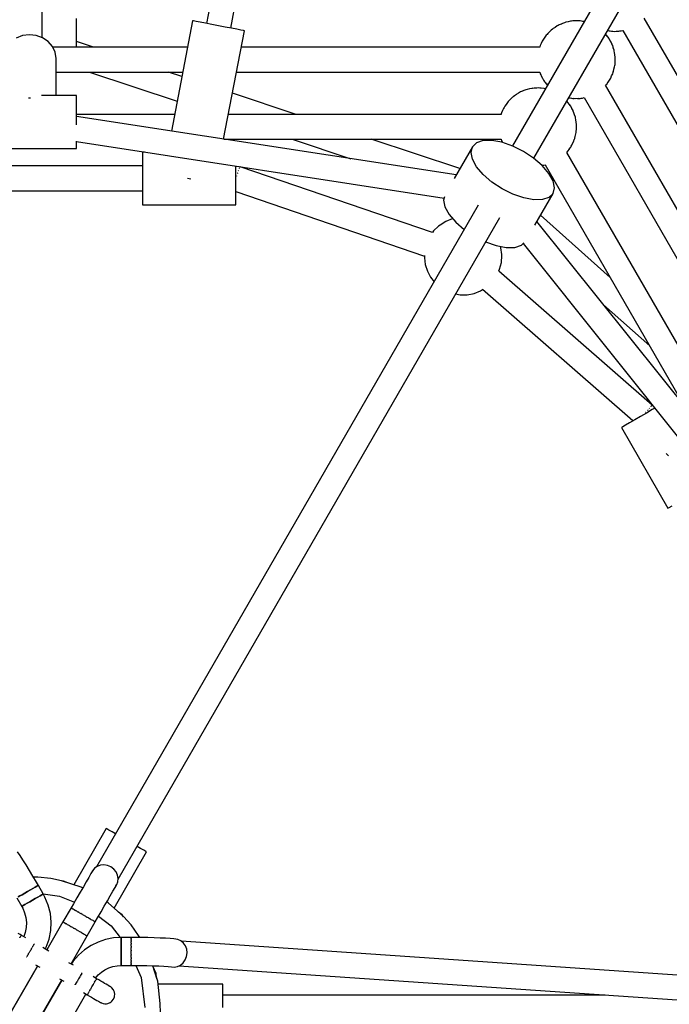
# Model space of a CAD drawing. Units: millimetres. Extents: x 215 to 10294, y 181 to 12705.
# Drawn here: x 5008 to 5427, y 7907 to 8540 of the extents above; entities that cross this region are included whole.
import ezdxf

# ---------------------------------------------------------------- set-up
doc = ezdxf.new("R2010")
doc.units = ezdxf.units.MM
doc.layers.add('PV-1A5E', color=7, linetype='Continuous')

# ---------------------------------------------------------------- blocks, each defined once
blk = doc.blocks.new('*U1')
at = {"layer": 'PV-1A5E'}
for p, q in [((4322.54, 4206.97), (4322.54, 4342.54)), ((4451.95, 4339.38), (4428.22, 4216.09)), ((4443.93, 4213.06), (4468.08, 4338.51)), ((4695.11, 4258.23), (4625.28, 4137.28)), ((4639.14, 4129.28), (4708.97, 4250.23)), ((4344.54, 4215.9), (4344.54, 4219.12)), ((4819.22, 4030.71), (4710.24, 4219.48)), ((4344.54, 4211.99), (4344.54, 4215.9)), ((4344.54, 4207.68), (4344.54, 4211.99)), ((4419.38, 4217.79), (4405.71, 4146.73)), ((4419.95, 4217.68), (4419.38, 4217.79)), ((4421.62, 4217.36), (4419.95, 4217.68)), ((4424.27, 4216.84), (4421.62, 4217.36)), ((4427.73, 4216.18), (4424.27, 4216.84)), ((4431.76, 4215.4), (4427.73, 4216.18)), ((4436.08, 4214.57), (4431.76, 4215.4)), ((4440.4, 4213.74), (4436.08, 4214.57)), ((4444.42, 4212.97), (4440.4, 4213.74)), ((4447.88, 4212.3), (4444.42, 4212.97)), ((4450.53, 4211.79), (4447.88, 4212.3)), ((4651.12, 4212.34), (4650.35, 4211.79)), ((4651.49, 4212.71), (4650.95, 4212.22)), ((4652.8, 4213.52), (4651.49, 4212.71)), ((4654.05, 4214.41), (4652.73, 4213.47)), ((4654.74, 4214.72), (4654.05, 4214.41)), ((4655.41, 4215.14), (4654.73, 4214.72)), ((4656.81, 4215.68), (4655.41, 4215.14)), ((4658.17, 4216.31), (4656.57, 4215.57)), ((4658.24, 4216.33), (4658.17, 4216.31)), ((4658.96, 4216.51), (4658.24, 4216.33)), ((4659.71, 4216.8), (4658.94, 4216.51)), ((4661.33, 4217.11), (4659.71, 4216.8)), ((4662.72, 4217.46), (4661.3, 4217.1)), ((4663.45, 4217.5), (4662.72, 4217.46)), ((4664.24, 4217.65), (4663.38, 4217.49)), ((4666.02, 4217.65), (4664.24, 4217.65)), ((4667.32, 4217.74), (4665.85, 4217.65)), ((4668.06, 4217.65), (4667.32, 4217.74)), ((4668.86, 4217.65), (4667.91, 4217.65)), ((4670.72, 4217.3), (4668.86, 4217.65)), ((4671.44, 4217.23), (4670.42, 4217.36)), ((4309.86, 4208.23), (4305.79, 4206.61)), ((4314.25, 4208.82), (4309.86, 4208.23)), ((4318.66, 4208.36), (4314.25, 4208.82)), ((4322.79, 4206.88), (4318.66, 4208.36)), ((4326.36, 4204.46), (4322.79, 4206.88)), ((4344.54, 4203.24), (4344.54, 4207.68)), ((4439.34, 4141.58), (4452.77, 4211.36)), ((4452.2, 4211.47), (4450.53, 4211.79)), ((4452.77, 4211.36), (4452.2, 4211.47)), ((4645.3, 4205.92), (4644.96, 4205.23)), ((4646.25, 4207.17), (4645.3, 4205.92)), ((4647.08, 4208.43), (4646.23, 4207.16)), ((4647.61, 4208.97), (4647.08, 4208.43)), ((4648.08, 4209.6), (4647.6, 4208.97)), ((4649.25, 4210.67), (4648.08, 4209.6)), ((4650.29, 4211.74), (4649.25, 4210.66)), ((4650.35, 4211.79), (4650.29, 4211.74)), ((4686.33, 4207.87), (4685.3, 4209.23)), ((4686.96, 4207.2), (4685.92, 4208.41)), ((4686.6, 4211.48), (4688.28, 4211.27)), ((4687.36, 4206.51), (4686.96, 4207.2)), ((4687.8, 4205.92), (4687.14, 4206.79)), ((4687.62, 4211.35), (4689.18, 4211.06)), ((4688.75, 4204.02), (4687.8, 4205.92)), ((4689.18, 4211.06), (4689.98, 4211.06)), ((4689.63, 4211.1), (4690.72, 4210.97)), ((4690.72, 4210.97), (4692.83, 4211.1)), ((4692.19, 4211.06), (4693.79, 4211.06)), ((4693.79, 4211.06), (4694.59, 4211.21)), ((4694.27, 4211.19), (4695.32, 4211.25)), ((4695.32, 4211.25), (4696.42, 4211.53)), ((4696.36, 4211.51), (4806.9, 4020.04)), ((4329.12, 4201.29), (4326.36, 4204.46)), ((4330.89, 4197.57), (4329.12, 4201.29)), ((4416.11, 4200.76), (4329.37, 4200.76)), ((4355.61, 4200.76), (4344.54, 4204.43)), ((4344.54, 4200.76), (4344.54, 4203.24)), ((4642.93, 4200.76), (4450.73, 4200.76)), ((4643.04, 4201.06), (4642.91, 4200.76)), ((4643.24, 4201.79), (4643.04, 4201.06)), ((4643.92, 4203.15), (4643.24, 4201.79)), ((4644.53, 4204.58), (4643.92, 4203.14)), ((4644.96, 4205.23), (4644.53, 4204.58)), ((4689.26, 4203.21), (4688.46, 4204.6)), ((4689.53, 4202.45), (4689.26, 4203.21)), ((4689.86, 4201.79), (4689.39, 4202.73)), ((4690.42, 4199.83), (4689.86, 4201.79)), ((4690.8, 4198.86), (4690.26, 4200.38)), ((4331.54, 4193.56), (4330.89, 4197.57)), ((4331.54, 4169.63), (4331.54, 4193.56)), ((4690.92, 4198.06), (4690.8, 4198.86)), ((4691.12, 4197.35), (4690.85, 4198.32)), ((4691.14, 4197.27), (4691.12, 4197.35)), ((4691.27, 4195.78), (4691.14, 4197.27)), ((4691.5, 4194.3), (4691.26, 4195.83)), ((4691.55, 4192.76), (4691.47, 4193.59)), ((4691.48, 4193.51), (4691.5, 4194.3)), ((4690.37, 4185.18), (4690.71, 4186.72)), ((4690.66, 4186.55), (4691.12, 4188.17)), ((4691.12, 4188.17), (4691.14, 4188.24)), ((4691.14, 4188.24), (4691.2, 4188.98)), ((4691.19, 4188.93), (4691.36, 4189.69)), ((4691.36, 4189.69), (4691.41, 4191.24)), ((4691.41, 4191.23), (4691.55, 4192.76)), ((4331.54, 4184.76), (4413.03, 4184.76)), ((4353.04, 4184.76), (4409.43, 4166.08)), ((4412.48, 4181.92), (4403.91, 4184.76)), ((4447.65, 4184.76), (4642.95, 4184.76)), ((4642.95, 4184.76), (4643.24, 4183.73)), ((4643.24, 4183.73), (4643.57, 4183.07)), ((4643.55, 4183.14), (4643.84, 4182.31)), ((4643.84, 4182.31), (4644.72, 4180.78)), ((4644.64, 4180.92), (4645.3, 4179.6)), ((4687.8, 4179.6), (4688.15, 4180.29)), ((4688.15, 4180.29), (4688.57, 4180.94)), ((4688.57, 4180.94), (4689.18, 4182.36)), ((4689.15, 4182.32), (4689.86, 4183.73)), ((4689.86, 4183.73), (4690.08, 4184.51)), ((4690.07, 4184.46), (4690.37, 4185.18)), ((4636.39, 4173.92), (4634.77, 4173.61)), ((4637.78, 4174.27), (4636.36, 4173.91)), ((4638.51, 4174.31), (4637.78, 4174.27)), ((4639.31, 4174.46), (4638.44, 4174.3)), ((4641.08, 4174.46), (4639.31, 4174.46)), ((4642.39, 4174.55), (4640.92, 4174.46)), ((4643.12, 4174.46), (4642.39, 4174.55)), ((4643.92, 4174.46), (4642.97, 4174.46)), ((4645.79, 4174.11), (4643.92, 4174.46)), ((4645.3, 4179.6), (4645.75, 4179.01)), ((4646.51, 4174.04), (4645.48, 4174.17)), ((4645.67, 4179.14), (4646.15, 4178.32)), ((4646.15, 4178.32), (4647.38, 4176.87)), ((4647.18, 4177.11), (4647.8, 4176.28)), ((4685.27, 4176.24), (4685.5, 4176.54)), ((4781.39, 4009.85), (4685.3, 4176.28)), ((4685.46, 4176.5), (4686.03, 4177.09)), ((4686.03, 4177.09), (4686.9, 4178.41)), ((4686.87, 4178.36), (4687.8, 4179.6)), ((4313.66, 4168.1), (4314.25, 4168.18)), ((4314.25, 4168.18), (4315.02, 4168.1)), ((4344.54, 4169.63), (4322.12, 4169.63)), ((4344.54, 4169.29), (4344.54, 4169.63)), ((4344.54, 4167.82), (4344.54, 4169.29)), ((4344.54, 4165.31), (4344.54, 4167.82)), ((4486, 4157.57), (4445.03, 4171.14)), ((4625.35, 4168.55), (4624.31, 4167.47)), ((4625.41, 4168.6), (4625.35, 4168.55)), ((4626.18, 4169.15), (4625.41, 4168.6)), ((4626.55, 4169.52), (4626.01, 4169.03)), ((4627.86, 4170.33), (4626.55, 4169.52)), ((4629.12, 4171.21), (4627.79, 4170.28)), ((4629.8, 4171.53), (4629.12, 4171.21)), ((4630.47, 4171.95), (4629.8, 4171.53)), ((4631.87, 4172.49), (4630.47, 4171.95)), ((4633.23, 4173.12), (4631.63, 4172.38)), ((4633.31, 4173.14), (4633.23, 4173.12)), ((4634.02, 4173.32), (4633.31, 4173.14)), ((4634.77, 4173.61), (4634.01, 4173.32)), ((4661.66, 4168.28), (4663.35, 4168.08)), ((4662.68, 4168.16), (4664.24, 4167.87)), ((4664.24, 4167.87), (4665.04, 4167.87)), ((4664.7, 4167.91), (4665.78, 4167.78)), ((4665.78, 4167.78), (4667.9, 4167.91)), ((4667.25, 4167.87), (4668.86, 4167.87)), ((4668.86, 4167.87), (4669.65, 4168.01)), ((4669.33, 4167.99), (4670.38, 4168.06)), ((4670.38, 4168.06), (4671.49, 4168.34)), ((4671.42, 4168.32), (4769.07, 3999.19)), ((4344.54, 4161.95), (4344.54, 4165.31)), ((4344.54, 4157.95), (4344.54, 4161.95)), ((4619.59, 4161.39), (4618.98, 4159.95)), ((4620.02, 4162.04), (4619.59, 4161.39)), ((4620.36, 4162.73), (4620.02, 4162.04)), ((4621.31, 4163.98), (4620.36, 4162.73)), ((4622.14, 4165.24), (4621.3, 4163.97)), ((4622.67, 4165.78), (4622.14, 4165.24)), ((4623.14, 4166.41), (4622.67, 4165.78)), ((4624.32, 4167.48), (4623.14, 4166.41)), ((4661.39, 4164.68), (4660.36, 4166.04)), ((4662.02, 4164.01), (4660.98, 4165.22)), ((4662.42, 4163.32), (4662.02, 4164.01)), ((4662.87, 4162.73), (4662.21, 4163.6)), ((4663.81, 4160.83), (4662.87, 4162.73)), ((4664.33, 4160.02), (4663.52, 4161.41)), ((4344.54, 4153.58), (4344.54, 4157.95)), ((4407.79, 4157.57), (4344.54, 4157.57)), ((4589.12, 4118.64), (4344.54, 4156.1)), ((4617.99, 4157.57), (4442.42, 4157.57)), ((4618.1, 4157.87), (4617.97, 4157.57)), ((4618.31, 4158.6), (4618.1, 4157.87)), ((4618.99, 4159.96), (4618.31, 4158.6)), ((4664.59, 4159.26), (4664.33, 4160.02)), ((4664.92, 4158.6), (4664.45, 4159.54)), ((4665.48, 4156.64), (4664.92, 4158.6)), ((4665.86, 4155.67), (4665.32, 4157.19)), ((4665.98, 4154.87), (4665.86, 4155.67)), ((4666.18, 4154.16), (4665.91, 4155.12)), ((4344.54, 4150.84), (4344.54, 4153.58)), ((4666.2, 4154.08), (4666.18, 4154.16)), ((4666.34, 4152.59), (4666.2, 4154.08)), ((4666.57, 4151.11), (4666.33, 4152.64)), ((4666.47, 4148.04), (4666.61, 4149.57)), ((4666.61, 4149.57), (4666.53, 4150.4)), ((4666.54, 4150.32), (4666.57, 4151.11)), ((4665.44, 4141.99), (4665.77, 4143.53)), ((4665.72, 4143.35), (4666.18, 4144.97)), ((4666.18, 4144.97), (4666.2, 4145.05)), ((4666.2, 4145.05), (4666.27, 4145.79)), ((4666.26, 4145.74), (4666.42, 4146.5)), ((4666.42, 4146.5), (4666.47, 4148.05)), ((4344.54, 4138.42), (4344.54, 4140.28)), ((4344.54, 4140.01), (4581.26, 4103.76)), ((4344.54, 4136.5), (4344.54, 4138.42)), ((4344.54, 4135.68), (4344.54, 4136.5)), ((4439.44, 4141.57), (4618.02, 4141.57)), ((4483.43, 4141.57), (4521.27, 4129.03)), ((4591.43, 4122.64), (4534.3, 4141.57)), ((4599.57, 4136.74), (4587.8, 4116.36)), ((4598.66, 4133.13), (4599.57, 4136.74)), ((4602.24, 4139.33), (4599.57, 4136.74)), ((4606.51, 4140.73), (4602.24, 4139.33)), ((4612.07, 4140.83), (4606.51, 4140.73)), ((4618.55, 4139.62), (4612.07, 4140.83)), ((4618.01, 4141.57), (4618.31, 4140.54)), ((4618.31, 4140.54), (4618.63, 4139.88)), ((4625.51, 4137.2), (4618.55, 4139.62)), ((4618.61, 4139.95), (4618.75, 4139.56)), ((4632.47, 4133.73), (4625.51, 4137.2)), ((4661.93, 4135.17), (4662.87, 4136.41)), ((4662.87, 4136.41), (4663.21, 4137.1)), ((4663.21, 4137.1), (4663.64, 4137.74)), ((4663.64, 4137.74), (4664.24, 4139.17)), ((4664.22, 4139.12), (4664.92, 4140.54)), ((4664.92, 4140.54), (4665.14, 4141.32)), ((4665.13, 4141.27), (4665.44, 4141.99)), ((4284.54, 4135.68), (4344.54, 4135.68)), ((4388.46, 4133.29), (4387.18, 4133.29)), ((4387.18, 4133.29), (4387.18, 4133.16)), ((4387.18, 4133.16), (4387.18, 4131.89)), ((4387.18, 4131.89), (4387.18, 4129.56)), ((4387.18, 4129.56), (4387.18, 4126.33)), ((4599.59, 4128.74), (4598.66, 4133.13)), ((4638.96, 4129.44), (4632.47, 4133.73)), ((4660.33, 4133.05), (4660.56, 4133.35)), ((4748.14, 3981.06), (4660.36, 4133.09)), ((4660.52, 4133.31), (4661.09, 4133.9)), ((4661.09, 4133.9), (4661.96, 4135.21)), ((4387.18, 4124.38), (4241.91, 4124.38)), ((4387.18, 4126.33), (4387.18, 4122.43)), ((4447.18, 4122.43), (4447.18, 4124.29)), ((4449.63, 4123.54), (4449.57, 4123.38)), ((4449.64, 4123.58), (4449.63, 4123.54)), ((4450.04, 4123.79), (4449.83, 4123.89)), ((4573.92, 4081.52), (4449.92, 4123.87)), ((4602.28, 4123.87), (4599.59, 4128.74)), ((4606.56, 4118.86), (4602.28, 4123.87)), ((4644.53, 4124.62), (4638.96, 4129.44)), ((4644.38, 4124.76), (4644.71, 4124.82)), ((4644.39, 4124.8), (4645.45, 4124.87)), ((4648.81, 4119.61), (4644.53, 4124.62)), ((4645.45, 4124.87), (4646.55, 4125.15)), ((4646.49, 4125.13), (4735.77, 3970.48)), ((4387.18, 4122.43), (4387.18, 4118.11)), ((4387.18, 4118.11), (4387.18, 4113.68)), ((4447.18, 4118.11), (4447.18, 4122.43)), ((4447.18, 4113.68), (4447.18, 4118.11)), ((4447.68, 4117.84), (4447.67, 4117.81)), ((4447.72, 4117.97), (4447.68, 4117.84)), ((4448.32, 4119.71), (4448.24, 4119.48)), ((4448.39, 4119.93), (4448.32, 4119.71)), ((4448.88, 4121.36), (4448.81, 4121.14)), ((4448.9, 4121.41), (4448.88, 4121.36)), ((4449.33, 4122.66), (4449.28, 4122.54)), ((4449.38, 4122.81), (4449.33, 4122.66)), ((4612.14, 4114.04), (4606.56, 4118.86)), ((4651.51, 4114.75), (4648.81, 4119.61)), ((4387.18, 4113.68), (4387.18, 4109.42)), ((4416.19, 4116.57), (4417.18, 4116.38)), ((4417.18, 4116.38), (4418.26, 4116.17)), ((4447.18, 4109.42), (4447.18, 4113.68)), ((4618.63, 4109.75), (4612.14, 4114.04)), ((4652.44, 4110.36), (4651.51, 4114.75)), ((4241.91, 4108.38), (4387.18, 4108.38)), ((4387.18, 4109.42), (4387.18, 4105.65)), ((4387.18, 4105.65), (4387.18, 4102.6)), ((4447.18, 4105.65), (4447.18, 4109.42)), ((4447.18, 4107.94), (4568.74, 4066.42)), ((4447.18, 4102.6), (4447.18, 4105.65)), ((4581.47, 4104.61), (4580.92, 4102.39)), ((4625.59, 4106.28), (4618.63, 4109.75)), ((4632.55, 4103.86), (4625.59, 4106.28)), ((4639.76, 4086.36), (4651.53, 4106.74)), ((4651.53, 4106.74), (4648.85, 4104.15)), ((4651.53, 4106.74), (4652.44, 4110.36)), ((4603.31, 4099.22), (4357.55, 3673.55)), ((4387.18, 4102.6), (4387.18, 4100.49)), ((4387.18, 4100.49), (4387.18, 4099.46)), ((4387.18, 4099.46), (4447.18, 4099.46)), ((4447.18, 4100.49), (4447.18, 4102.6)), ((4447.18, 4099.46), (4447.18, 4100.49)), ((4580.92, 4102.39), (4581.84, 4098.01)), ((4581.84, 4098.01), (4584.54, 4093.14)), ((4639.03, 4102.66), (4632.55, 4103.86)), ((4644.59, 4102.76), (4639.03, 4102.66)), ((4648.85, 4104.15), (4644.59, 4102.76)), ((4584.54, 4093.14), (4588.82, 4088.13)), ((4688.34, 4052.63), (4643.39, 4092.64)), ((4371.41, 3665.55), (4617.17, 4091.22)), ((4577.8, 4085.66), (4574.57, 4082.58)), ((4578.68, 4086.29), (4577.8, 4085.66)), ((4582.43, 4088.71), (4578.68, 4086.29)), ((4586.59, 4090.37), (4582.43, 4088.71)), ((4586.86, 4090.43), (4586.59, 4090.37)), ((4588.82, 4088.13), (4594.21, 4083.47)), ((4795.81, 3895.56), (4641.08, 4088.64)), ((4574.57, 4082.58), (4573.84, 4081.55)), ((4608.07, 4075.47), (4614.8, 4073.13)), ((4614.8, 4073.13), (4621.28, 4071.93)), ((4617.94, 4071.81), (4617.69, 4072.59)), ((4626.84, 4072.02), (4631.11, 4073.42)), ((4631.11, 4073.42), (4632.75, 4075.01)), ((4632.12, 4074.39), (4781.88, 3887.52)), ((4568.77, 4066.85), (4568.71, 4065.93)), ((4618.48, 4067.43), (4617.94, 4071.81)), ((4618.18, 4062.29), (4618.45, 4066.82)), ((4618.45, 4066.82), (4618.48, 4067.43)), ((4621.28, 4071.93), (4626.84, 4072.02)), ((4568.71, 4065.93), (4568.69, 4065.32)), ((4568.69, 4065.32), (4569.23, 4060.94)), ((4569.23, 4060.94), (4570.55, 4056.72)), ((4617.08, 4057.9), (4618.18, 4062.29)), ((4570.55, 4056.72), (4572.62, 4052.8)), ((4616.53, 4056.92), (4715.21, 3970.71)), ((4616.6, 4056.86), (4617.08, 4057.9)), ((4572.62, 4052.8), (4574.86, 4049.94)), ((4588.76, 4042.02), (4591.67, 4041.49)), ((4591.67, 4041.49), (4596.17, 4041.52)), ((4596.17, 4041.52), (4600.58, 4042.38)), ((4600.58, 4042.38), (4604.73, 4044.04)), ((4604.73, 4044.04), (4606.05, 4044.89)), ((4702.78, 3960.37), (4606.03, 4044.9)), ((4684, 4035.08), (4713.78, 4008.58)), ((4711.59, 3965.45), (4707.75, 3963.24)), ((4711.1, 3965.75), (4711.08, 3965.72)), ((4711.2, 3965.86), (4711.1, 3965.75)), ((4715.33, 3967.61), (4711.59, 3965.45)), ((4712.41, 3967.24), (4712.24, 3967.05)), ((4712.56, 3967.42), (4712.41, 3967.24)), ((4713.55, 3968.55), (4713.4, 3968.38)), ((4713.59, 3968.59), (4713.55, 3968.55)), ((4714.46, 3969.59), (4714.37, 3969.49)), ((4714.56, 3969.71), (4714.46, 3969.59)), ((4715.07, 3970.29), (4714.96, 3970.16)), ((4715.09, 3970.32), (4715.07, 3970.29)), ((4715.08, 3970.77), (4715.27, 3970.64)), ((4716.94, 3968.54), (4715.33, 3967.61)), ((4700.79, 3959.22), (4698.16, 3957.7)), ((4704.07, 3961.11), (4700.79, 3959.22)), ((4707.75, 3963.24), (4704.07, 3961.11)), ((4696.33, 3956.64), (4695.44, 3956.13)), ((4695.44, 3956.13), (4725.44, 3904.17)), ((4698.16, 3957.7), (4696.33, 3956.64)), ((4725.09, 3938.6), (4724.37, 3939.43)), ((4725.75, 3937.84), (4725.09, 3938.6)), ((4725.44, 3904.17), (4726.33, 3904.68)), ((4726.33, 3904.68), (4728.16, 3905.73)), ((4363.7, 3698.21), (4342.8, 3662)), ((4364.14, 3697.95), (4363.7, 3698.21)), ((4365.44, 3697.2), (4364.14, 3697.95)), ((4367.51, 3696.01), (4365.44, 3697.2)), ((4369.76, 3694.71), (4367.51, 3696.01)), ((4385.88, 3685.41), (4383.62, 3686.71)), ((4308.3, 3680.83), (4306.69, 3683.21)), ((4310.14, 3678), (4308.3, 3680.83)), ((4368.78, 3647), (4389.68, 3683.21)), ((4387.94, 3684.21), (4385.88, 3685.41)), ((4389.24, 3683.46), (4387.94, 3684.21)), ((4389.68, 3683.21), (4389.24, 3683.46)), ((4312.17, 3674.79), (4310.14, 3678)), ((4314.33, 3671.26), (4312.17, 3674.79)), ((4357.95, 3673.84), (4356.18, 3672.57)), ((4360.05, 3674.61), (4357.95, 3673.84)), ((4362.32, 3674.81), (4360.05, 3674.61)), ((4364.61, 3674.44), (4362.32, 3674.81)), ((4366.76, 3673.51), (4364.61, 3674.44)), ((4368.64, 3672.11), (4366.76, 3673.51)), ((4316.6, 3667.5), (4314.33, 3671.26)), ((4318.9, 3663.58), (4316.6, 3667.5)), ((4353.9, 3669.16), (4352.51, 3666.74)), ((4355.03, 3671.11), (4353.9, 3669.16)), ((4354.85, 3670.88), (4354.28, 3669.81)), ((4355.03, 3671.11), (4354.85, 3670.88)), ((4356.18, 3672.57), (4355.03, 3671.11)), ((4370.11, 3670.31), (4368.64, 3672.11)), ((4371.07, 3668.24), (4370.11, 3670.31)), ((4371.45, 3666.05), (4371.07, 3668.24)), ((4319.71, 3666.88), (4316.95, 3666.9)), ((4318.03, 3660.43), (4319.13, 3661.06)), ((4319.13, 3661.06), (4318.03, 3660.43)), ((4320.06, 3661.6), (4318.9, 3663.58)), ((4319.13, 3661.06), (4319.82, 3661.46)), ((4319.82, 3661.46), (4319.13, 3661.06)), ((4328.04, 3666.12), (4319.71, 3666.88)), ((4319.82, 3661.46), (4320.06, 3661.6)), ((4320.06, 3661.6), (4319.82, 3661.46)), ((4323.23, 3656.11), (4320.06, 3661.6)), ((4335.03, 3664.51), (4328.04, 3666.12)), ((4336.32, 3664.34), (4334.93, 3664.53)), ((4347.53, 3660.48), (4335.03, 3664.51)), ((4339.11, 3663.19), (4336.32, 3664.34)), ((4350.87, 3663.9), (4349.02, 3660.71)), ((4352.51, 3666.74), (4350.87, 3663.9)), ((4369.43, 3660.2), (4370.55, 3662.15)), ((4369.8, 3660.85), (4370.44, 3661.88)), ((4370.44, 3661.88), (4370.55, 3662.15)), ((4370.55, 3662.15), (4371.24, 3663.88)), ((4371.24, 3663.88), (4371.45, 3666.05)), ((4307.13, 3654.13), (4308.23, 3654.77)), ((4308.23, 3654.77), (4307.13, 3654.13)), ((4308.23, 3654.77), (4309.67, 3655.6)), ((4309.67, 3655.6), (4308.23, 3654.77)), ((4309.67, 3655.6), (4311.34, 3656.56)), ((4311.34, 3656.56), (4309.67, 3655.6)), ((4311.34, 3656.56), (4313.13, 3657.6)), ((4313.13, 3657.6), (4311.34, 3656.56)), ((4313.13, 3657.6), (4314.92, 3658.63)), ((4314.92, 3658.63), (4313.13, 3657.6)), ((4314.92, 3658.63), (4316.59, 3659.6)), ((4316.59, 3659.6), (4314.92, 3658.63)), ((4316.59, 3659.6), (4318.03, 3660.43)), ((4318.03, 3660.43), (4316.59, 3659.6)), ((4319.76, 3654.11), (4321.2, 3654.94)), ((4321.2, 3654.94), (4319.76, 3654.11)), ((4321.2, 3654.94), (4322.3, 3655.57)), ((4322.3, 3655.57), (4321.2, 3654.94)), ((4322.3, 3655.57), (4322.99, 3655.97)), ((4322.99, 3655.97), (4322.3, 3655.57)), ((4322.99, 3655.97), (4323.23, 3656.11)), ((4323.23, 3656.11), (4322.99, 3655.97)), ((4324.32, 3654.07), (4323.23, 3656.11)), ((4323.25, 3656.07), (4333.73, 3654.69)), ((4333.73, 3654.69), (4343.27, 3650.74)), ((4347.01, 3657.22), (4344.87, 3653.52)), ((4349.02, 3660.71), (4347.01, 3657.22)), ((4348.57, 3659.92), (4347.53, 3660.48)), ((4364.55, 3651.75), (4366.39, 3654.94)), ((4366.39, 3654.94), (4368.03, 3657.78)), ((4368.03, 3657.78), (4369.43, 3660.2)), ((4306.2, 3653.6), (4309.37, 3648.11)), ((4309.37, 3648.11), (4309.61, 3648.24)), ((4309.61, 3648.24), (4309.37, 3648.11)), ((4309.61, 3648.24), (4310.3, 3648.64)), ((4310.3, 3648.64), (4309.61, 3648.24)), ((4310.3, 3648.64), (4311.4, 3649.28)), ((4311.4, 3649.28), (4310.3, 3648.64)), ((4311.4, 3649.28), (4312.84, 3650.11)), ((4312.84, 3650.11), (4311.4, 3649.28)), ((4312.84, 3650.11), (4314.51, 3651.07)), ((4314.51, 3651.07), (4312.84, 3650.11)), ((4314.51, 3651.07), (4316.3, 3652.11)), ((4316.3, 3652.11), (4314.51, 3651.07)), ((4316.3, 3652.11), (4318.09, 3653.14)), ((4318.09, 3653.14), (4316.3, 3652.11)), ((4318.09, 3653.14), (4319.76, 3654.11)), ((4319.76, 3654.11), (4318.09, 3653.14)), ((4326.43, 3648.94), (4324.32, 3654.07)), ((4327.77, 3643.55), (4326.43, 3648.94)), ((4342.65, 3649.68), (4341.11, 3647.09)), ((4344.87, 3653.52), (4342.65, 3649.68)), ((4360.39, 3644.56), (4362.53, 3648.26)), ((4362.53, 3648.26), (4364.55, 3651.75)), ((4365.09, 3650.34), (4364.09, 3650.96)), ((4374.83, 3641.52), (4365.09, 3650.34)), ((4309.37, 3648.11), (4310.01, 3646.93)), ((4310.01, 3646.93), (4311.23, 3643.96)), ((4311.23, 3643.96), (4312, 3640.84)), ((4328.31, 3638.03), (4327.77, 3643.55)), ((4341.11, 3647.09), (4335.91, 3638.08)), ((4341.34, 3646.96), (4341.11, 3647.09)), ((4341.37, 3646.94), (4341.34, 3646.96)), ((4341.37, 3646.94), (4341.38, 3646.93)), ((4341.38, 3646.93), (4341.6, 3646.81)), ((4342.01, 3646.57), (4341.6, 3646.81)), ((4342.1, 3646.52), (4342.01, 3646.57)), ((4342.1, 3646.52), (4342.16, 3646.48)), ((4342.16, 3646.48), (4342.54, 3646.26)), ((4343.07, 3645.95), (4342.54, 3646.26)), ((4343.26, 3645.85), (4343.07, 3645.95)), ((4343.26, 3645.85), (4343.4, 3645.77)), ((4343.4, 3645.77), (4343.88, 3645.49)), ((4344.48, 3645.14), (4343.88, 3645.49)), ((4344.78, 3644.97), (4344.48, 3645.14)), ((4344.78, 3644.97), (4345.01, 3644.84)), ((4345.01, 3644.84), (4345.53, 3644.54)), ((4346.14, 3644.18), (4345.53, 3644.54)), ((4346.55, 3643.95), (4346.14, 3644.18)), ((4346.55, 3643.95), (4346.89, 3643.75)), ((4346.89, 3643.75), (4347.39, 3643.47)), ((4347.97, 3643.13), (4347.39, 3643.47)), ((4348.48, 3642.84), (4347.97, 3643.13)), ((4348.48, 3642.84), (4348.91, 3642.59)), ((4348.91, 3642.59), (4349.34, 3642.34)), ((4349.85, 3642.04), (4349.34, 3642.34)), ((4350.43, 3641.71), (4349.85, 3642.04)), ((4358.18, 3640.71), (4360.39, 3644.56)), ((4374.05, 3642.57), (4371.65, 3644.4)), ((4374.9, 3641.45), (4374.05, 3642.57)), ((4312, 3640.84), (4312.31, 3637.64)), ((4312.31, 3637.64), (4312.16, 3634.43)), ((4335.91, 3638.08), (4325.53, 3620.09)), ((4328.04, 3632.49), (4328.31, 3638.03)), ((4335.91, 3638.08), (4336.14, 3637.95)), ((4336.14, 3637.95), (4336.17, 3637.93)), ((4336.18, 3637.92), (4336.17, 3637.93)), ((4336.4, 3637.8), (4336.18, 3637.92)), ((4336.4, 3637.8), (4336.81, 3637.56)), ((4336.81, 3637.56), (4336.9, 3637.51)), ((4336.96, 3637.47), (4336.9, 3637.51)), ((4337.34, 3637.25), (4336.96, 3637.47)), ((4337.34, 3637.25), (4337.87, 3636.94)), ((4337.87, 3636.94), (4338.06, 3636.84)), ((4338.2, 3636.76), (4338.06, 3636.84)), ((4338.68, 3636.48), (4338.2, 3636.76)), ((4338.68, 3636.48), (4339.28, 3636.13)), ((4339.28, 3636.13), (4339.57, 3635.96)), ((4339.81, 3635.83), (4339.57, 3635.96)), ((4340.33, 3635.53), (4339.81, 3635.83)), ((4340.33, 3635.53), (4340.94, 3635.17)), ((4350.43, 3641.71), (4350.93, 3641.42)), ((4350.93, 3641.42), (4351.27, 3641.23)), ((4351.67, 3640.99), (4351.27, 3641.23)), ((4351.5, 3629.08), (4356.7, 3638.09)), ((4352.29, 3640.63), (4351.67, 3640.99)), ((4352.29, 3640.63), (4352.81, 3640.34)), ((4352.81, 3640.34), (4353.04, 3640.2)), ((4353.34, 3640.03), (4353.04, 3640.2)), ((4353.94, 3639.68), (4353.34, 3640.03)), ((4353.94, 3639.68), (4354.42, 3639.4)), ((4354.42, 3639.4), (4354.56, 3639.33)), ((4354.74, 3639.22), (4354.56, 3639.33)), ((4355.28, 3638.91), (4354.74, 3639.22)), ((4355.28, 3638.91), (4355.66, 3638.69)), ((4355.66, 3638.69), (4355.72, 3638.66)), ((4355.81, 3638.6), (4355.72, 3638.66)), ((4356.22, 3638.37), (4355.81, 3638.6)), ((4356.22, 3638.37), (4356.44, 3638.24)), ((4356.44, 3638.24), (4356.45, 3638.23)), ((4356.48, 3638.22), (4356.45, 3638.23)), ((4356.7, 3638.09), (4356.48, 3638.22)), ((4356.7, 3638.09), (4358.18, 3640.71)), ((4358.79, 3641.78), (4366.97, 3635.49)), ((4366.97, 3635.49), (4372.68, 3628.06)), ((4379.73, 3636.28), (4374.83, 3641.52)), ((4384.55, 3629.45), (4379.73, 3636.28)), ((4308.38, 3629.96), (4307.03, 3630.74)), ((4309.07, 3629.59), (4308.38, 3629.96)), ((4308.88, 3629.25), (4308.79, 3629.09)), ((4308.88, 3629.25), (4308.97, 3629.41)), ((4308.97, 3629.41), (4308.98, 3629.44)), ((4309.02, 3629.5), (4308.98, 3629.44)), ((4309.04, 3629.53), (4309.02, 3629.5)), ((4309.04, 3629.53), (4309.07, 3629.59)), ((4311.94, 3627.92), (4309.07, 3629.58)), ((4311.53, 3631.28), (4310.61, 3628.69)), ((4312.16, 3634.43), (4311.53, 3631.28)), ((4326.96, 3627.05), (4328.04, 3632.49)), ((4340.94, 3635.17), (4341.35, 3634.94)), ((4341.69, 3634.74), (4341.35, 3634.94)), ((4342.18, 3634.46), (4341.69, 3634.74)), ((4342.18, 3634.46), (4342.77, 3634.12)), ((4342.77, 3634.12), (4343.28, 3633.83)), ((4343.71, 3633.58), (4343.28, 3633.83)), ((4344.14, 3633.33), (4343.71, 3633.58)), ((4344.14, 3633.33), (4344.65, 3633.03)), ((4344.65, 3633.03), (4345.23, 3632.7)), ((4345.72, 3632.41), (4345.23, 3632.7)), ((4346.06, 3632.22), (4345.72, 3632.41)), ((4346.06, 3632.22), (4346.47, 3631.98)), ((4346.47, 3631.98), (4347.09, 3631.62)), ((4347.6, 3631.33), (4347.09, 3631.62)), ((4347.84, 3631.19), (4347.6, 3631.33)), ((4347.84, 3631.19), (4348.13, 3631.02)), ((4348.13, 3631.02), (4348.74, 3630.67)), ((4349.22, 3630.39), (4348.74, 3630.67)), ((4349.35, 3630.32), (4349.22, 3630.39)), ((4349.35, 3630.32), (4349.54, 3630.21)), ((4349.54, 3630.21), (4350.08, 3629.9)), ((4350.46, 3629.68), (4350.08, 3629.9)), ((4350.51, 3629.65), (4350.46, 3629.68)), ((4350.51, 3629.65), (4350.61, 3629.59)), ((4350.61, 3629.59), (4351.02, 3629.36)), ((4351.24, 3629.23), (4351.02, 3629.36)), ((4351.25, 3629.22), (4351.24, 3629.23)), ((4351.25, 3629.22), (4351.27, 3629.21)), ((4351.27, 3629.21), (4351.5, 3629.08)), ((4385.35, 3628.07), (4384.55, 3629.45)), ((4308.02, 3627.76), (4308.19, 3628.07)), ((4308.19, 3628.07), (4308.28, 3628.21)), ((4308.38, 3628.4), (4308.28, 3628.21)), ((4308.53, 3628.64), (4308.38, 3628.4)), ((4308.53, 3628.64), (4308.67, 3628.89)), ((4308.67, 3628.89), (4308.72, 3628.97)), ((4308.79, 3629.09), (4308.72, 3628.97)), ((4316.85, 3623.07), (4316.68, 3622.76)), ((4316.94, 3623.21), (4316.85, 3623.07)), ((4316.94, 3623.21), (4317.04, 3623.4)), ((4317.04, 3623.4), (4317.19, 3623.64)), ((4317.33, 3623.89), (4317.19, 3623.64)), ((4317.34, 3623.9), (4317.33, 3623.89)), ((4325.11, 3621.82), (4326.96, 3627.05)), ((4341.12, 3611.09), (4351.5, 3629.08)), ((4353.96, 3622.88), (4349.72, 3620.05)), ((4358.53, 3625.14), (4353.96, 3622.88)), ((4363.36, 3626.78), (4358.53, 3625.14)), ((4368.37, 3627.77), (4363.36, 3626.78)), ((4373.46, 3628.11), (4368.37, 3627.77)), ((4373.46, 3627.8), (4373.46, 3628.11)), ((4373.46, 3628.08), (4373.46, 3627.64)), ((4379.8, 3628.08), (4373.46, 3628.08)), ((4373.46, 3626.9), (4373.46, 3627.8)), ((4373.46, 3627.64), (4373.46, 3626.71)), ((4373.46, 3625.47), (4373.46, 3626.9)), ((4373.46, 3626.71), (4373.46, 3625.34)), ((4373.46, 3623.61), (4373.46, 3625.47)), ((4373.46, 3625.34), (4373.46, 3623.61)), ((4373.46, 3621.44), (4373.46, 3623.61)), ((4373.46, 3623.61), (4373.46, 3621.61)), ((4379.8, 3628.1), (4379.8, 3628.08)), ((4381.52, 3628.1), (4379.8, 3628.1)), ((4379.8, 3627.95), (4379.8, 3628.08)), ((4379.8, 3627.95), (4379.8, 3627.9)), ((4379.8, 3627.9), (4379.8, 3627.75)), ((4379.8, 3627.64), (4379.8, 3627.75)), ((4379.8, 3627.31), (4379.8, 3627.64)), ((4379.8, 3627.31), (4379.8, 3627.1)), ((4379.8, 3627.1), (4379.8, 3626.89)), ((4379.8, 3626.71), (4379.8, 3626.89)), ((4379.8, 3626.15), (4379.8, 3626.71)), ((4379.8, 3626.15), (4379.8, 3625.75)), ((4379.8, 3625.75), (4379.8, 3625.54)), ((4379.8, 3625.34), (4379.8, 3625.54)), ((4379.8, 3624.51), (4379.8, 3625.34)), ((4379.8, 3624.51), (4379.8, 3623.96)), ((4379.8, 3623.96), (4379.8, 3623.78)), ((4379.8, 3623.61), (4379.8, 3623.78)), ((4379.8, 3622.46), (4379.8, 3623.61)), ((4386.09, 3628.06), (4381.52, 3628.1)), ((4390.52, 3627.99), (4386.09, 3628.06)), ((4394.71, 3627.88), (4390.52, 3627.99)), ((4398.56, 3627.74), (4394.71, 3627.88)), ((4402, 3627.56), (4398.56, 3627.74)), ((4404.94, 3627.36), (4402, 3627.56)), ((4407.32, 3627.14), (4404.94, 3627.36)), ((4409.76, 3626.76), (4407.32, 3627.14)), ((4411.75, 3625.88), (4409.76, 3626.76)), ((4413.46, 3624.47), (4411.75, 3625.88)), ((4906.95, 3591.87), (4411.91, 3625.75)), ((4414.76, 3622.63), (4413.46, 3624.47)), ((4312.97, 3616.34), (4313.11, 3616.59)), ((4313.23, 3616.79), (4313.11, 3616.59)), ((4313.43, 3617.13), (4313.23, 3616.79)), ((4313.43, 3617.13), (4313.63, 3617.48)), ((4313.63, 3617.48), (4313.8, 3617.78)), ((4313.96, 3618.05), (4313.8, 3617.78)), ((4314.15, 3618.38), (4313.96, 3618.05)), ((4314.15, 3618.38), (4314.36, 3618.74)), ((4314.36, 3618.74), (4314.55, 3619.08)), ((4314.73, 3619.39), (4314.55, 3619.08)), ((4314.91, 3619.7), (4314.73, 3619.39)), ((4314.91, 3619.7), (4315.11, 3620.04)), ((4315.11, 3620.04), (4315.32, 3620.4)), ((4315.51, 3620.74), (4315.32, 3620.4)), ((4315.66, 3621), (4315.51, 3620.74)), ((4315.66, 3621), (4315.84, 3621.31)), ((4315.84, 3621.31), (4316.04, 3621.65)), ((4316.23, 3621.99), (4316.04, 3621.65)), ((4316.35, 3622.2), (4316.23, 3621.99)), ((4316.35, 3622.2), (4316.5, 3622.45)), ((4316.5, 3622.45), (4316.68, 3622.76)), ((4326.9, 3619.29), (4322.96, 3621.57)), ((4324.52, 3620.67), (4325.11, 3621.82)), ((4345.88, 3616.68), (4342.52, 3612.85)), ((4349.72, 3620.05), (4345.88, 3616.68)), ((4373.46, 3621.61), (4373.46, 3619.47)), ((4373.46, 3619.11), (4373.46, 3621.44)), ((4373.46, 3619.47), (4373.46, 3617.31)), ((4373.46, 3616.78), (4373.46, 3619.11)), ((4373.46, 3617.31), (4373.46, 3615.25)), ((4373.46, 3614.61), (4373.46, 3616.78)), ((4379.8, 3622.46), (4379.8, 3621.83)), ((4379.8, 3621.83), (4379.8, 3621.72)), ((4379.8, 3621.61), (4379.8, 3621.72)), ((4379.8, 3619.88), (4379.8, 3621.61)), ((4379.8, 3619.88), (4379.8, 3619.52)), ((4379.8, 3619.52), (4379.8, 3619.49)), ((4379.8, 3619.47), (4379.8, 3619.49)), ((4379.8, 3617.31), (4379.8, 3619.47)), ((4379.8, 3617.24), (4379.8, 3617.31)), ((4379.8, 3617.24), (4379.8, 3617.18)), ((4379.8, 3617.18), (4379.8, 3616.61)), ((4379.8, 3615.25), (4379.8, 3616.61)), ((4415.57, 3620.47), (4414.76, 3622.63)), ((4415.52, 3615.82), (4415.83, 3618.15)), ((4415.83, 3618.15), (4415.57, 3620.47)), ((4312.51, 3615.55), (4312.53, 3615.57)), ((4312.61, 3615.72), (4312.53, 3615.57)), ((4312.79, 3616.02), (4312.61, 3615.72)), ((4312.79, 3616.02), (4312.97, 3616.34)), ((4318.15, 3610.49), (4320.9, 3608.9)), ((4342.63, 3610.21), (4339.74, 3611.88)), ((4342.52, 3612.85), (4341.28, 3610.99)), ((4373.46, 3615.25), (4373.46, 3613.42)), ((4373.46, 3612.74), (4373.46, 3614.61)), ((4373.46, 3613.42), (4373.46, 3611.91)), ((4373.46, 3611.31), (4373.46, 3612.74)), ((4373.46, 3611.91), (4373.46, 3610.83)), ((4373.46, 3610.41), (4373.46, 3611.31)), ((4373.46, 3610.83), (4373.46, 3610.22)), ((4373.46, 3610.11), (4373.46, 3610.41)), ((4373.46, 3610.22), (4373.46, 3610.14)), ((4379.8, 3615.11), (4379.8, 3615.25)), ((4379.8, 3615.11), (4379.8, 3614.97)), ((4379.8, 3614.97), (4379.8, 3614.38)), ((4379.8, 3613.42), (4379.8, 3614.38)), ((4379.8, 3613.23), (4379.8, 3613.42)), ((4379.8, 3613.23), (4379.8, 3613.04)), ((4379.8, 3613.04), (4379.8, 3612.58)), ((4379.8, 3611.91), (4379.8, 3612.58)), ((4379.8, 3611.73), (4379.8, 3611.91)), ((4379.8, 3611.73), (4379.8, 3611.53)), ((4379.8, 3611.53), (4379.8, 3611.25)), ((4379.8, 3610.83), (4379.8, 3611.25)), ((4379.8, 3610.7), (4379.8, 3610.83)), ((4379.8, 3610.7), (4379.8, 3610.53)), ((4379.8, 3610.53), (4379.8, 3610.42)), ((4379.8, 3610.22), (4379.8, 3610.42)), ((4379.8, 3610.2), (4379.8, 3610.22)), ((4379.8, 3610.2), (4379.8, 3610.12)), ((4409.57, 3609.4), (4411.59, 3610.32)), ((4411.59, 3610.32), (4413.32, 3611.76)), ((4413.32, 3611.76), (4414.67, 3613.64)), ((4414.67, 3613.64), (4415.52, 3615.82)), ((4319.53, 3609.7), (4293.97, 3565.43)), ((4293.97, 3565.43), (4319.53, 3609.7)), ((4347.36, 3603.9), (4346.91, 3603.12)), ((4347.38, 3603.94), (4347.36, 3603.9)), ((4347.38, 3603.94), (4347.41, 3603.99)), ((4347.41, 3603.99), (4347.63, 3604.37)), ((4347.96, 3604.95), (4347.63, 3604.37)), ((4347.99, 3605), (4347.96, 3604.95)), ((4347.99, 3605), (4348.03, 3605.07)), ((4348.03, 3605.07), (4348.13, 3605.24)), ((4356.87, 3601.98), (4358.61, 3603.96)), ((4358.61, 3603.96), (4360.67, 3605.77)), ((4360.67, 3605.77), (4362.96, 3607.29)), ((4362.96, 3607.29), (4365.42, 3608.51)), ((4365.42, 3608.51), (4368.02, 3609.39)), ((4368.02, 3609.39), (4370.72, 3609.93)), ((4370.72, 3609.93), (4373.46, 3610.11)), ((4373.46, 3610.14), (4379.8, 3610.14)), ((4379.8, 3610.12), (4381.43, 3610.11)), ((4381.43, 3610.11), (4385.75, 3610.08)), ((4382.92, 3610.1), (4386.17, 3602.25)), ((4385.75, 3610.08), (4389.94, 3610.01)), ((4389.94, 3610.01), (4393.9, 3609.91)), ((4396.58, 3601.03), (4393.75, 3609.91)), ((4395.83, 3604.84), (4393.84, 3609.63)), ((4393.9, 3609.91), (4397.55, 3609.77)), ((4396.14, 3602.44), (4395.83, 3604.84)), ((4397.55, 3609.77), (4400.8, 3609.6)), ((4400.8, 3609.6), (4403.58, 3609.41)), ((4403.58, 3609.41), (4405.84, 3609.2)), ((4405.84, 3609.2), (4407.42, 3609.06)), ((4407.42, 3609.06), (4409.57, 3609.4)), ((4410.55, 3609.84), (4904.83, 3576.02)), ((4309.56, 3556.43), (4335.12, 3600.7)), ((4335.12, 3600.7), (4309.56, 3556.43)), ((4333.74, 3601.49), (4336.49, 3599.9)), ((4343.7, 3597.56), (4343.79, 3597.72)), ((4343.79, 3597.72), (4343.83, 3597.78)), ((4343.86, 3597.84), (4343.83, 3597.78)), ((4344.19, 3598.42), (4343.86, 3597.84)), ((4344.19, 3598.42), (4344.41, 3598.79)), ((4344.41, 3598.79), (4344.44, 3598.84)), ((4344.46, 3598.89), (4344.44, 3598.84)), ((4344.91, 3599.66), (4344.46, 3598.89)), ((4344.91, 3599.66), (4345.13, 3600.05)), ((4345.13, 3600.05), (4345.15, 3600.07)), ((4345.16, 3600.1), (4345.15, 3600.07)), ((4345.91, 3601.39), (4345.16, 3600.1)), ((4346.66, 3602.68), (4345.91, 3601.39)), ((4346.67, 3602.71), (4346.66, 3602.68)), ((4346.67, 3602.71), (4346.69, 3602.74)), ((4346.69, 3602.74), (4346.91, 3603.12)), ((4354.57, 3596.39), (4355.32, 3597.68)), ((4357.56, 3601.58), (4355.27, 3602.9)), ((4355.32, 3597.68), (4355.33, 3597.71)), ((4355.35, 3597.74), (4355.33, 3597.71)), ((4355.57, 3598.12), (4355.35, 3597.74)), ((4355.57, 3598.12), (4356.02, 3598.9)), ((4356.02, 3598.9), (4356.04, 3598.94)), ((4356.07, 3598.99), (4356.04, 3598.94)), ((4356.29, 3599.37), (4356.07, 3598.99)), ((4356.29, 3599.37), (4356.62, 3599.95)), ((4356.62, 3599.95), (4356.65, 3600)), ((4356.69, 3600.07), (4356.65, 3600)), ((4356.86, 3600.36), (4356.69, 3600.07)), ((4356.86, 3600.36), (4357.1, 3600.78)), ((4357.1, 3600.78), (4357.13, 3600.83)), ((4357.17, 3600.89), (4357.13, 3600.83)), ((4357.27, 3601.08), (4357.17, 3600.89)), ((4357.27, 3601.08), (4357.42, 3601.33)), ((4357.42, 3601.33), (4357.44, 3601.36)), ((4357.47, 3601.41), (4357.44, 3601.36)), ((4357.5, 3601.47), (4357.47, 3601.41)), ((4357.5, 3601.47), (4357.56, 3601.58)), ((4357.57, 3601.59), (4357.56, 3601.58)), ((4358.92, 3600.78), (4357.57, 3601.59)), ((4360.25, 3600.01), (4358.92, 3600.78)), ((4361.52, 3599.28), (4360.25, 3600.01)), ((4362.71, 3598.59), (4361.52, 3599.28)), ((4363.77, 3597.98), (4362.71, 3598.59)), ((4364.7, 3597.44), (4363.77, 3597.98)), ((4386.17, 3602.25), (4388.69, 3583.06)), ((4396.99, 3599.89), (4395.86, 3603.28)), ((4398.48, 3585.65), (4396.99, 3599.89)), ((4438.84, 3598.06), (4397.18, 3598.06)), ((4438.84, 3597.55), (4438.84, 3598.06)), ((4438.84, 3596.05), (4438.84, 3597.55)), ((4325.14, 3547.42), (4350.71, 3591.71)), ((4349.08, 3592.65), (4351.58, 3591.21)), ((4351.58, 3591.21), (4351.57, 3591.2)), ((4351.57, 3591.2), (4352.95, 3590.43)), ((4351.58, 3591.21), (4351.64, 3591.31)), ((4351.67, 3591.37), (4351.64, 3591.31)), ((4351.7, 3591.42), (4351.67, 3591.37)), ((4351.7, 3591.42), (4351.72, 3591.45)), ((4351.72, 3591.45), (4351.87, 3591.71)), ((4351.97, 3591.89), (4351.87, 3591.71)), ((4352.01, 3591.96), (4351.97, 3591.89)), ((4352.01, 3591.96), (4352.04, 3592)), ((4352.04, 3592), (4352.28, 3592.42)), ((4352.45, 3592.72), (4352.28, 3592.42)), ((4352.49, 3592.78), (4352.45, 3592.72)), ((4352.49, 3592.78), (4352.52, 3592.84)), ((4352.52, 3592.84), (4352.85, 3593.42)), ((4353.07, 3593.79), (4352.85, 3593.42)), ((4353.1, 3593.84), (4353.07, 3593.79)), ((4353.1, 3593.84), (4353.12, 3593.89)), ((4353.12, 3593.89), (4353.57, 3594.66)), ((4353.79, 3595.05), (4353.57, 3594.66)), ((4353.81, 3595.07), (4353.79, 3595.05)), ((4353.81, 3595.07), (4353.82, 3595.1)), ((4353.82, 3595.1), (4354.57, 3596.39)), ((4365.47, 3597), (4364.7, 3597.44)), ((4366.07, 3596.65), (4365.47, 3597)), ((4366.23, 3596.59), (4365.72, 3596.86)), ((4366.47, 3596.42), (4366.07, 3596.65)), ((4366.67, 3596.3), (4366.23, 3596.59)), ((4366.67, 3596.3), (4366.47, 3596.42)), ((4367.47, 3595.63), (4366.67, 3596.3)), ((4368.2, 3594.72), (4367.47, 3595.63)), ((4368.43, 3594.39), (4368.2, 3594.72)), ((4368.72, 3593.75), (4368.43, 3594.39)), ((4369.03, 3592.95), (4368.72, 3593.75)), ((4369.23, 3591.39), (4369.03, 3592.95)), ((4369.06, 3592.7), (4369.03, 3592.95)), ((4369.23, 3591.39), (4369.03, 3592.95)), ((4369.19, 3591.6), (4369.06, 3592.7)), ((4369.12, 3590.49), (4369.23, 3591.39)), ((4438.84, 3593.67), (4438.84, 3596.05)), ((4438.84, 3590.56), (4438.84, 3593.67)), ((4352.95, 3590.43), (4354.28, 3589.66)), ((4354.28, 3589.66), (4355.55, 3588.93)), ((4355.55, 3588.93), (4356.73, 3588.25)), ((4356.73, 3588.25), (4357.8, 3587.63)), ((4357.8, 3587.63), (4358.73, 3587.09)), ((4358.73, 3587.09), (4359.5, 3586.65)), ((4359.5, 3586.65), (4360.09, 3586.31)), ((4359.74, 3586.51), (4360.23, 3586.2)), ((4360.09, 3586.31), (4360.49, 3586.07)), ((4360.23, 3586.2), (4360.7, 3585.96)), ((4360.49, 3586.07), (4360.7, 3585.96)), ((4360.7, 3585.96), (4361.68, 3585.6)), ((4361.68, 3585.6), (4361.79, 3585.58)), ((4361.68, 3585.6), (4361.79, 3585.58)), ((4361.74, 3585.59), (4362.83, 3585.42)), ((4362.83, 3585.42), (4363.23, 3585.39)), ((4363.23, 3585.39), (4363.93, 3585.46)), ((4363.93, 3585.46), (4364.78, 3585.6)), ((4364.78, 3585.6), (4366.23, 3586.2)), ((4364.78, 3585.6), (4366.23, 3586.2)), ((4366.23, 3586.2), (4366.95, 3586.74)), ((4366.95, 3586.74), (4367.47, 3587.15)), ((4367.47, 3587.15), (4368.43, 3588.39)), ((4367.47, 3587.15), (4368.43, 3588.39)), ((4368.43, 3588.39), (4369.03, 3589.84)), ((4368.43, 3588.39), (4369.03, 3589.84)), ((4369.03, 3589.84), (4369.12, 3590.49)), ((4398.62, 3579.67), (4398.48, 3585.65)), ((4685, 3591.06), (4438.84, 3591.06)), ((4438.84, 3586.94), (4438.84, 3590.56)), ((4438.84, 3583.06), (4438.84, 3586.94))]:
    blk.add_line(p, q, dxfattribs=at)
blk = doc.blocks.new('211')
blk.add_circle((4314.54, 3583.06), 4800)
at = {"layer": 'PV-1A5E'}
blk.add_blockref('*U1', (0, 0), dxfattribs=at)

msp = doc.modelspace()

# ---------------------------------------------------------------- block references
msp.add_blockref('211', (700.46, 4321.65))

doc.saveas('drawing.dxf')
